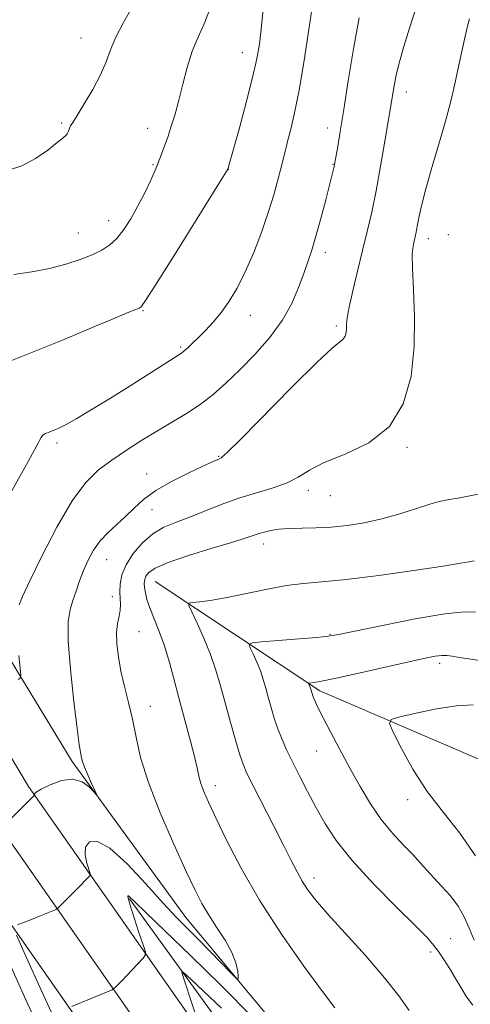
# Model space of a CAD drawing. Extents: x 2149800 to 2152700, y 349800 to 352700.
# Drawn here: x 2151071 to 2151172, y 351025 to 351246 of the extents above; entities that cross this region are included whole.
import ezdxf

# ---------------------------------------------------------------- set-up
doc = ezdxf.new("R2010")
doc.units = 0
doc.header["$MEASUREMENT"] = 0
for name, color, linetype, lineweight in [('DTM HARD BREAKLINE', 7, 'Continuous', 0), ('DTM SPOT ELEVATION', 2, 'Continuous', 13), ('INDEX CONTOUR', 41, 'Continuous', 13), ('INTERMEDIATE CONTOUR', 44, 'Continuous', 0)]:
    doc.layers.add(name, color=color, linetype=linetype, lineweight=lineweight)

msp = doc.modelspace()

# ---------------------------------------------------------------- linework, layer by layer
at = {"layer": 'DTM HARD BREAKLINE'}
for points in [[(2150985.24, 351268.37, 1084.08), (2151001.82, 351220.16, 1080.48), (2151017.06, 351181.01, 1077.35), (2151036.11, 351137.35, 1074.68), (2151052.65, 351107.03, 1072.08), (2151072.5, 351073.9, 1068.22), (2151114.66, 351013.61, 1061.49), (2151134, 350986.33, 1058.16), (2151156, 350959.63, 1054.29), (2151177.51, 350933.41, 1050.49), (2151204.87, 350901.83, 1044.9), (2151234.89, 350868.21, 1039.57), (2151267.46, 350833.28, 1033.37), (2151300.73, 350800.33, 1027.11), (2151339.2, 350763.36, 1022.04), (2151380.26, 350728.41, 1017.11), (2151413.41, 350702.26, 1015.11), (2151447.87, 350678.74, 1014.11), (2151487.25, 350654.29, 1012.05), (2151490.71, 350652.19, 1011.93)], [(2150975.37, 351264.79, 1084.28), (2150991.96, 351216.55, 1080.68), (2151007.35, 351177, 1077.55), (2151026.67, 351132.73, 1074.88), (2151043.53, 351101.82, 1072.28), (2151063.68, 351068.19, 1068.42), (2151106.07, 351007.57, 1061.69), (2151125.65, 350979.95, 1058.36), (2151147.89, 350952.96, 1054.49), (2151169.48, 350926.64, 1050.69), (2151196.99, 350894.9, 1045.1), (2151227.13, 350861.13, 1039.77), (2151259.92, 350825.97, 1033.57), (2151293.4, 350792.81, 1027.31), (2151332.15, 350755.57, 1022.24), (2151373.6, 350720.29, 1017.31), (2151407.19, 350693.79, 1015.31), (2151442.14, 350669.94, 1014.31), (2151481.75, 350645.34, 1012.25), (2151488.12, 350641.47, 1012.04)], [(2150965.5, 351261.21, 1084.08), (2150982.1, 351212.94, 1080.48), (2150997.64, 351172.99, 1077.35), (2151017.23, 351128.11, 1074.68), (2151034.41, 351096.61, 1072.08), (2151054.86, 351062.48, 1068.22), (2151097.48, 351001.53, 1061.49), (2151117.3, 350973.57, 1058.16), (2151139.78, 350946.29, 1054.29), (2151161.45, 350919.87, 1050.49), (2151189.11, 350887.97, 1044.9), (2151219.37, 350854.05, 1039.57), (2151252.38, 350818.66, 1033.37), (2151286.07, 350785.29, 1027.11), (2151325.1, 350747.78, 1022.04), (2151366.94, 350712.17, 1017.11), (2151400.97, 350685.32, 1015.11), (2151436.41, 350661.14, 1014.11), (2151476.25, 350636.39, 1012.05), (2151485.52, 350630.76, 1011.74)], [(2151040.84, 351158.11, 1075.07), (2151062.14, 351112.47, 1071.27), (2151082.3, 351079.51, 1068.34), (2151107.76, 351044.47, 1066.8), (2151139.17, 351006.68, 1064.67), (2151163.44, 350980.98, 1061.81), (2151198.21, 350945.14, 1057.28), (2151218.45, 350917.51, 1051.35), (2151243.97, 350886.47, 1045.68), (2151270.1, 350852.08, 1037.89), (2151294.98, 350822.38, 1028.62)], [(2151100.91, 351119.88, 1063.07), (2151137.85, 351095.33, 1057.61), (2151179.56, 351077.37, 1053.15), (2151198.73, 351067.08, 1046.62), (2151215.23, 351056.17, 1041.42), (2151242.39, 351045.76, 1033.82), (2151257.59, 351037.53, 1029.42), (2151272.73, 351025.31, 1024.96)], [(2151095.16, 351048.65, 1063.87), (2151129.75, 351000.81, 1058.21), (2151161.13, 350960.35, 1051.61), (2151195.86, 350921.84, 1045.95), (2151228.59, 350882.69, 1039.75), (2151263.98, 350843.51, 1033.36), (2151300.1, 350808.97, 1027.36)]]:
    msp.add_polyline3d(points, dxfattribs=at)
at = {"layer": 'DTM SPOT ELEVATION'}
for p in [(2151084.25, 351241.84, 1078.77), (2151120.47, 351238.56, 1074.68), (2151157.18, 351229.77, 1067.44), (2151079.93, 351222.76, 1078.18), (2151099.19, 351221.56, 1076.65), (2151139.55, 351221.66, 1070.59), (2151100.41, 351213.46, 1076.14), (2151140.79, 351213.48, 1070.06), (2151117.28, 351212.37, 1073.99), (2151090.43, 351200.85, 1076.65), (2151083.68, 351198.1, 1076.79), (2151166.66, 351197.71, 1064.87), (2151162.12, 351196.85, 1065.45), (2151139.04, 351193.72, 1069.51), (2151098.18, 351180.65, 1073.89), (2151122.25, 351179.64, 1071.31), (2151141.52, 351177.21, 1068.3), (2151106.58, 351172.49, 1072.21), (2151078.85, 351151, 1071.68), (2151157.4, 351150.02, 1065.79), (2151115.13, 351147.95, 1068.12), (2151099.01, 351143.97, 1068.79), (2151135.26, 351140.31, 1065.55), (2151140.18, 351139.16, 1065.2), (2151100.21, 351135.97, 1067.08), (2151125.21, 351128.28, 1063.42), (2151090.03, 351124.75, 1067.22), (2151091.27, 351116.48, 1066.56), (2151097.3, 351108.59, 1065.02), (2151140.11, 351108.02, 1060.1), (2151164.68, 351101.5, 1057.6), (2151099.84, 351091.87, 1065.36), (2151137.1, 351081.82, 1058.83), (2151114.38, 351074.06, 1063.46), (2151157.5, 351070.91, 1056.57), (2151136.51, 351053.31, 1061.48), (2151167.12, 351039.74, 1059.18), (2151162.65, 351036.73, 1060.34)]:
    msp.add_point(p, dxfattribs=at)
at = {"layer": 'INDEX CONTOUR'}
for points in [[(2151070.37, 351114.655, 1070), (2151071.147, 351116.491, 1070), (2151072.766, 351119.991, 1070), (2151075.473, 351125.555, 1070), (2151078.842, 351132.046, 1070), (2151082.283, 351137.947, 1070), (2151085.356, 351142.116, 1070), (2151088.216, 351144.929, 1070), (2151091.171, 351147.138, 1070), (2151094.444, 351149.35, 1070), (2151097.925, 351151.589, 1070), (2151101.42, 351153.731, 1070), (2151104.771, 351155.7, 1070), (2151107.951, 351157.605, 1070), (2151110.969, 351159.601, 1070), (2151113.86, 351161.834, 1070), (2151116.766, 351164.4, 1070), (2151119.857, 351167.386, 1070), (2151123.207, 351170.833, 1070), (2151126.517, 351174.593, 1070), (2151129.39, 351178.474, 1070), (2151131.535, 351182.285, 1070), (2151133.065, 351185.847, 1070), (2151134.196, 351188.982, 1070), (2151135.129, 351191.636, 1070), (2151136.006, 351194.247, 1070), (2151136.951, 351197.375, 1070), (2151138.038, 351201.343, 1070), (2151139.125, 351205.523, 1070), (2151141.006, 351213.039, 1070), (2151141.092, 351213.447, 1070), (2151141.818, 351217.49, 1070), (2151142.398, 351220.903, 1070), (2151143.185, 351225.806, 1070), (2151144.182, 351232.249, 1070), (2151145.341, 351239.438, 1070), (2151146.603, 351246.367, 1070)], [(2151172.103, 351024.808, 1060), (2151170.718, 351026.672, 1060), (2151169.492, 351028.66, 1060), (2151168.267, 351030.769, 1060), (2151166.937, 351032.957, 1060), (2151165.603, 351035.043, 1060), (2151164.422, 351036.81, 1060), (2151163.397, 351038.21, 1060), (2151161.926, 351039.869, 1060), (2151159.257, 351042.58, 1060), (2151154.951, 351046.849, 1060), (2151149.837, 351052.046, 1060), (2151145.062, 351057.251, 1060), (2151141.5, 351061.75, 1060), (2151138.947, 351065.643, 1060), (2151136.926, 351069.234, 1060), (2151135.053, 351072.751, 1060), (2151133.307, 351076.127, 1060), (2151131.756, 351079.218, 1060), (2151130.45, 351081.935, 1060), (2151129.356, 351084.398, 1060), (2151128.422, 351086.78, 1060), (2151127.603, 351089.209, 1060), (2151126.884, 351091.615, 1060), (2151126.258, 351093.883, 1060), (2151125.703, 351095.939, 1060), (2151125.143, 351097.867, 1060), (2151124.482, 351099.794, 1060), (2151123.674, 351101.779, 1060), (2151122.853, 351103.607, 1060), (2151122.195, 351104.998, 1060), (2151121.946, 351105.766, 1060), (2151122.605, 351106.107, 1060), (2151124.737, 351106.315, 1060), (2151133.167, 351106.983, 1060), (2151137.142, 351107.313, 1060), (2151139.695, 351107.571, 1060), (2151141.992, 351107.955, 1060), (2151151.873, 351110.013, 1060), (2151159.218, 351111.463, 1060), (2151165.83, 351112.593, 1060), (2151170.251, 351113.054, 1060), (2151172.799, 351113.028, 1060)], [(2151070.141, 351097.888, 1070), (2151070.65, 351098.179, 1070), (2151070.772, 351098.839, 1070), (2151070.613, 351100.433, 1070), (2151070.283, 351103.278, 1070)]]:
    msp.add_polyline3d(points, dxfattribs=at)
at = {"layer": 'INTERMEDIATE CONTOUR'}
for points in [[(2151066.273, 351168.519, 1074), (2151073.011, 351171.197, 1074), (2151080.076, 351174.07, 1074), (2151086.639, 351176.806, 1074), (2151091.821, 351178.983, 1074), (2151095, 351180.3, 1074), (2151096.591, 351180.936, 1074), (2151097.267, 351181.193, 1074), (2151097.721, 351181.514, 1074), (2151098.719, 351182.92, 1074), (2151101.049, 351186.576, 1074), (2151105.13, 351193.073, 1074), (2151117.219, 351212.429, 1074), (2151117.286, 351212.656, 1074), (2151117.591, 351213.744, 1074), (2151119.704, 351221.432, 1074), (2151121.311, 351227.412, 1074), (2151122.752, 351233.013, 1074), (2151123.705, 351237.187, 1074), (2151124.273, 351240.48, 1074), (2151124.666, 351243.838, 1074), (2151125.461, 351252.294, 1074)], [(2151066.683, 351064.764, 1068), (2151073.865, 351071.92, 1068), (2151073.865, 351071.962, 1068), (2151073.839, 351072.045, 1068), (2151073.85, 351072.218, 1068), (2151074.209, 351072.586, 1068), (2151075.29, 351073.264, 1068), (2151077.313, 351074.265, 1068), (2151079.882, 351075.183, 1068), (2151082.447, 351075.508, 1068), (2151084.551, 351074.909, 1068), (2151086.113, 351073.775, 1068), (2151087.147, 351072.672, 1068), (2151087.671, 351072.085, 1068), (2151087.725, 351072.17, 1068), (2151087.357, 351073, 1068), (2151086.645, 351074.555, 1068), (2151085.798, 351076.449, 1068), (2151085.06, 351078.203, 1068), (2151084.611, 351079.451, 1068), (2151084.387, 351080.278, 1068), (2151084.117, 351081.595, 1068), (2151083.85, 351083.267, 1068), (2151083.364, 351086.885, 1068), (2151082.628, 351092.965, 1068), (2151081.872, 351100.143, 1068), (2151081.391, 351106.584, 1068), (2151081.401, 351110.916, 1068), (2151081.809, 351113.621, 1068), (2151082.442, 351115.64, 1068), (2151083.159, 351117.744, 1068), (2151083.952, 351120.014, 1068), (2151084.846, 351122.356, 1068), (2151085.871, 351124.683, 1068), (2151087.091, 351126.922, 1068), (2151088.575, 351129.008, 1068), (2151090.354, 351130.901, 1068), (2151094.267, 351134.468, 1068), (2151096.17, 351136.343, 1068), (2151098.298, 351138.304, 1068), (2151101.026, 351140.327, 1068), (2151104.539, 351142.354, 1068), (2151108.262, 351144.204, 1068), (2151111.431, 351145.665, 1068), (2151114.59, 351147.085, 1068), (2151115.171, 351147.325, 1068), (2151115.7, 351147.617, 1068), (2151117.024, 351148.797, 1068), (2151120.084, 351151.834, 1068), (2151131.634, 351163.586, 1068), (2151137.139, 351169.049, 1068), (2151140.589, 351172.229, 1068), (2151143.072, 351174.271, 1068), (2151143.479, 351174.933, 1068), (2151143.705, 351175.735, 1068), (2151143.799, 351176.608, 1068), (2151143.833, 351177.576, 1068), (2151143.968, 351179.025, 1068), (2151144.383, 351181.433, 1068), (2151145.198, 351185.091, 1068), (2151146.277, 351189.542, 1068), (2151147.418, 351194.144, 1068), (2151148.466, 351198.442, 1068), (2151149.447, 351202.748, 1068), (2151150.431, 351207.561, 1068), (2151151.454, 351213.131, 1068), (2151152.415, 351218.699, 1068), (2151154.119, 351228.903, 1068), (2151154.338, 351230.318, 1068), (2151154.603, 351231.927, 1068), (2151154.908, 351233.542, 1068), (2151155.275, 351235.101, 1068), (2151155.815, 351237.041, 1068), (2151156.667, 351239.926, 1068), (2151157.923, 351244.085, 1068), (2151159.503, 351248.904, 1068)], [(2151067.984, 351212.17, 1078), (2151071.006, 351213.158, 1078), (2151074.038, 351214.798, 1078), (2151076.804, 351216.722, 1078), (2151078.95, 351218.397, 1078), (2151080.23, 351219.432, 1078), (2151080.852, 351219.99, 1078), (2151081.136, 351220.373, 1078), (2151081.346, 351220.818, 1078), (2151081.718, 351221.76, 1078), (2151081.928, 351222.182, 1078), (2151082.389, 351222.938, 1078), (2151083.366, 351224.481, 1078), (2151084.999, 351227.091, 1078), (2151086.926, 351230.339, 1078), (2151088.662, 351233.623, 1078), (2151089.877, 351236.503, 1078), (2151090.861, 351239.191, 1078), (2151092.059, 351242.065, 1078), (2151093.779, 351245.381, 1078), (2151095.774, 351248.921, 1078)], [(2151068.782, 351140.265, 1072), (2151072.398, 351146.778, 1072), (2151075.308, 351152.201, 1072), (2151075.734, 351152.73, 1072), (2151076.322, 351153.071, 1072), (2151077.142, 351153.428, 1072), (2151078.135, 351153.824, 1072), (2151079.307, 351154.322, 1072), (2151080.934, 351155.126, 1072), (2151083.359, 351156.479, 1072), (2151086.782, 351158.527, 1072), (2151090.839, 351161.03, 1072), (2151095.022, 351163.655, 1072), (2151105.956, 351170.608, 1072), (2151106.773, 351171.148, 1072), (2151107.405, 351171.636, 1072), (2151108.22, 351172.344, 1072), (2151109.295, 351173.337, 1072), (2151110.63, 351174.629, 1072), (2151112.209, 351176.23, 1072), (2151113.948, 351178.129, 1072), (2151115.743, 351180.311, 1072), (2151117.516, 351182.796, 1072), (2151119.289, 351185.751, 1072), (2151121.107, 351189.377, 1072), (2151122.979, 351193.75, 1072), (2151124.774, 351198.44, 1072), (2151126.323, 351202.89, 1072), (2151127.501, 351206.656, 1072), (2151128.36, 351209.743, 1072), (2151129, 351212.27, 1072), (2151130.006, 351216.395, 1072), (2151130.569, 351218.608, 1072), (2151131.283, 351221.371, 1072), (2151132.154, 351225.091, 1072), (2151133.169, 351230.192, 1072), (2151134.288, 351236.791, 1072), (2151135.365, 351243.788, 1072), (2151136.227, 351249.777, 1072)], [(2151069.216, 351188.793, 1076), (2151073.217, 351189.377, 1076), (2151077.203, 351190.147, 1076), (2151080.858, 351191.099, 1076), (2151084.065, 351192.155, 1076), (2151086.758, 351193.221, 1076), (2151088.914, 351194.255, 1076), (2151090.687, 351195.411, 1076), (2151092.274, 351196.897, 1076), (2151093.838, 351198.868, 1076), (2151095.402, 351201.277, 1076), (2151096.955, 351204.024, 1076), (2151098.471, 351206.989, 1076), (2151099.882, 351209.973, 1076), (2151101.106, 351212.756, 1076), (2151102.093, 351215.188, 1076), (2151102.92, 351217.411, 1076), (2151103.694, 351219.636, 1076), (2151104.502, 351222.056, 1076), (2151105.346, 351224.79, 1076), (2151106.206, 351227.935, 1076), (2151107.081, 351231.518, 1076), (2151108.043, 351235.278, 1076), (2151109.182, 351238.879, 1076), (2151110.533, 351242.086, 1076), (2151111.911, 351245.066, 1076), (2151113.074, 351248.084, 1076)], [(2151070.013, 351042.798, 1066), (2151073.181, 351044.03, 1066), (2151074.962, 351044.736, 1066), (2151076.454, 351045.344, 1066), (2151078.349, 351046.145, 1066), (2151078.784, 351046.35, 1066), (2151079.148, 351046.628, 1066), (2151079.754, 351047.218, 1066), (2151083.497, 351050.967, 1066), (2151085.991, 351053.569, 1066), (2151086.27, 351053.924, 1066), (2151086.276, 351054.342, 1066), (2151085.556, 351056.663, 1066), (2151085.192, 351058.493, 1066), (2151085.283, 351060.237, 1066), (2151086.145, 351061.44, 1066), (2151087.931, 351061.554, 1066), (2151090.752, 351060.008, 1066), (2151094.577, 351056.526, 1066), (2151098.804, 351052.021, 1066), (2151102.686, 351047.701, 1066), (2151105.692, 351044.464, 1066), (2151108.128, 351041.974, 1066), (2151110.518, 351039.584, 1066), (2151113.208, 351036.848, 1066), (2151117.932, 351031.964, 1066), (2151119.074, 351030.811, 1066), (2151119.482, 351030.616, 1066), (2151119.506, 351031.211, 1066), (2151119.398, 351032.448, 1066), (2151119.013, 351034.26, 1066), (2151118.108, 351036.599, 1066), (2151116.551, 351039.374, 1066), (2151114.649, 351042.314, 1066), (2151112.822, 351045.106, 1066), (2151111.334, 351047.634, 1066), (2151109.845, 351050.579, 1066), (2151107.858, 351054.821, 1066), (2151105.079, 351060.89, 1066), (2151102.012, 351067.928, 1066), (2151099.358, 351074.727, 1066), (2151097.633, 351080.351, 1066), (2151096.593, 351084.953, 1066), (2151095.808, 351088.961, 1066), (2151094.941, 351092.727, 1066), (2151094.034, 351096.321, 1066), (2151093.225, 351099.74, 1066), (2151092.632, 351102.962, 1066), (2151092.298, 351105.888, 1066), (2151092.247, 351108.402, 1066), (2151092.468, 351110.427, 1066), (2151092.807, 351112.061, 1066), (2151093.076, 351113.445, 1066), (2151093.139, 351114.718, 1066), (2151092.993, 351117.505, 1066), (2151093.048, 351119.278, 1066), (2151093.432, 351121.339, 1066), (2151094.355, 351123.656, 1066), (2151095.952, 351126.152, 1066), (2151098.051, 351128.567, 1066), (2151100.402, 351130.594, 1066), (2151102.826, 351132.036, 1066), (2151105.433, 351133.138, 1066), (2151108.404, 351134.253, 1066), (2151115.676, 351137.167, 1066), (2151119.672, 351138.61, 1066), (2151123.648, 351139.809, 1066), (2151127.345, 351140.879, 1066), (2151130.484, 351142.003, 1066), (2151132.975, 351143.327, 1066), (2151135.474, 351144.856, 1066), (2151138.824, 351146.556, 1066), (2151143.534, 351148.48, 1066), (2151148.783, 351151.027, 1066), (2151153.418, 351154.68, 1066), (2151156.538, 351159.756, 1066), (2151158.27, 351165.902, 1066), (2151158.993, 351172.596, 1066), (2151159.075, 351179.296, 1066), (2151158.837, 351185.38, 1066), (2151158.584, 351190.203, 1066), (2151158.556, 351193.33, 1066), (2151158.714, 351195.151, 1066), (2151158.949, 351196.266, 1066), (2151159.178, 351197.21, 1066), (2151159.409, 351198.258, 1066), (2151159.675, 351199.618, 1066), (2151160.029, 351201.515, 1066), (2151160.61, 351204.219, 1066), (2151161.582, 351208.019, 1066), (2151163.022, 351213.008, 1066), (2151164.668, 351218.527, 1066), (2151166.178, 351223.724, 1066), (2151167.296, 351227.974, 1066), (2151168.119, 351231.553, 1066), (2151169.584, 351238.531, 1066), (2151170.308, 351241.903, 1066), (2151170.9, 351244.551, 1066), (2151171.348, 351246.185, 1066)], [(2151141.154, 351024.22, 1064), (2151138.397, 351027.831, 1064), (2151134.205, 351033.558, 1064), (2151129.216, 351040.718, 1064), (2151124.295, 351048.33, 1064), (2151120.157, 351055.514, 1064), (2151116.906, 351061.8, 1064), (2151114.493, 351066.815, 1064), (2151112.846, 351070.337, 1064), (2151111.794, 351072.73, 1064), (2151111.146, 351074.508, 1064), (2151110.71, 351076.158, 1064), (2151110.298, 351078.069, 1064), (2151109.722, 351080.605, 1064), (2151108.847, 351084.019, 1064), (2151106.528, 351092.633, 1064), (2151105.306, 351097.245, 1064), (2151104.089, 351101.684, 1064), (2151102.871, 351105.672, 1064), (2151101.665, 351108.998, 1064), (2151099.663, 351113.953, 1064), (2151099.053, 351115.812, 1064), (2151098.689, 351117.339, 1064), (2151098.504, 351118.56, 1064), (2151098.446, 351119.521, 1064), (2151098.54, 351120.322, 1064), (2151098.829, 351121.078, 1064), (2151099.449, 351121.903, 1064), (2151100.902, 351122.896, 1064), (2151103.785, 351124.153, 1064), (2151108.371, 351125.705, 1064), (2151113.649, 351127.325, 1064), (2151118.284, 351128.719, 1064), (2151121.284, 351129.668, 1064), (2151124.177, 351130.647, 1064), (2151125.344, 351130.969, 1064), (2151126.537, 351131.242, 1064), (2151127.64, 351131.459, 1064), (2151128.619, 351131.615, 1064), (2151129.755, 351131.719, 1064), (2151131.41, 351131.782, 1064), (2151133.845, 351131.825, 1064), (2151136.912, 351131.908, 1064), (2151140.359, 351132.1, 1064), (2151143.98, 351132.468, 1064), (2151147.75, 351133.063, 1064), (2151151.684, 351133.936, 1064), (2151155.72, 351135.083, 1064), (2151159.481, 351136.282, 1064), (2151162.507, 351137.258, 1064), (2151164.586, 351137.829, 1064), (2151166.481, 351138.192, 1064), (2151169.201, 351138.634, 1064), (2151173.324, 351139.475, 1064)], [(2151157.848, 351023.578, 1062), (2151155.563, 351026.849, 1062), (2151152.346, 351030.957, 1062), (2151148.118, 351035.828, 1062), (2151139.585, 351045.212, 1062), (2151136.824, 351048.406, 1062), (2151135.054, 351050.713, 1062), (2151133.819, 351052.641, 1062), (2151132.697, 351054.679, 1062), (2151131.399, 351057.227, 1062), (2151129.673, 351060.665, 1062), (2151127.391, 351065.148, 1062), (2151122.852, 351074.026, 1062), (2151121.48, 351076.794, 1062), (2151120.593, 351078.873, 1062), (2151119.802, 351081.225, 1062), (2151118.811, 351084.56, 1062), (2151117.68, 351088.565, 1062), (2151116.557, 351092.672, 1062), (2151115.539, 351096.448, 1062), (2151114.509, 351099.99, 1062), (2151113.296, 351103.53, 1062), (2151111.812, 351107.176, 1062), (2151110.302, 351110.534, 1062), (2151109.095, 351113.088, 1062), (2151108.472, 351114.485, 1062), (2151108.524, 351115.022, 1062), (2151109.296, 351115.159, 1062), (2151110.843, 351115.296, 1062), (2151113.258, 351115.602, 1062), (2151116.644, 351116.185, 1062), (2151120.977, 351117.09, 1062), (2151125.731, 351118.103, 1062), (2151130.25, 351118.948, 1062), (2151134.171, 351119.446, 1062), (2151138.294, 351119.806, 1062), (2151143.709, 351120.336, 1062), (2151151.019, 351121.243, 1062), (2151158.874, 351122.334, 1062), (2151165.441, 351123.313, 1062), (2151169.38, 351123.958, 1062), (2151171.336, 351124.314, 1062), (2151172.449, 351124.498, 1062)], [(2151172.409, 351039.384, 1058), (2151171.277, 351042.081, 1058), (2151170.169, 351044.601, 1058), (2151168.83, 351046.996, 1058), (2151167.1, 351049.299, 1058), (2151165.176, 351051.456, 1058), (2151163.348, 351053.396, 1058), (2151161.807, 351055.097, 1058), (2151160.346, 351056.742, 1058), (2151158.662, 351058.566, 1058), (2151156.538, 351060.768, 1058), (2151154.109, 351063.401, 1058), (2151151.599, 351066.482, 1058), (2151149.184, 351070.008, 1058), (2151146.856, 351073.887, 1058), (2151144.561, 351078.008, 1058), (2151142.29, 351082.207, 1058), (2151140.216, 351086.111, 1058), (2151138.553, 351089.295, 1058), (2151137.454, 351091.459, 1058), (2151136.81, 351092.8, 1058), (2151136.448, 351093.636, 1058), (2151136.218, 351094.243, 1058), (2151136.066, 351094.713, 1058), (2151135.776, 351095.744, 1058), (2151135.669, 351096.059, 1058), (2151135.537, 351096.382, 1058), (2151135.295, 351096.908, 1058), (2151135.255, 351097.033, 1058), (2151135.362, 351097.089, 1058), (2151136.477, 351097.204, 1058), (2151138.19, 351097.488, 1058), (2151141.463, 351098.15, 1058), (2151146.575, 351099.28, 1058), (2151157.788, 351101.84, 1058), (2151161.452, 351102.66, 1058), (2151163.716, 351103.108, 1058), (2151165.158, 351103.281, 1058), (2151166.304, 351103.265, 1058), (2151167.496, 351103.105, 1058), (2151169.026, 351102.837, 1058), (2151171.174, 351102.492, 1058), (2151174.148, 351102.088, 1058)], [(2151172.693, 351058.34, 1056), (2151169.246, 351063.377, 1056), (2151165.517, 351068.027, 1056), (2151161.882, 351072.73, 1056), (2151158.68, 351077.723, 1056), (2151156.098, 351082.422, 1056), (2151154.285, 351086.037, 1056), (2151153.421, 351088.039, 1056), (2151153.803, 351088.939, 1056), (2151155.761, 351089.51, 1056), (2151159.402, 351090.337, 1056), (2151163.959, 351091.269, 1056), (2151168.447, 351091.967, 1056), (2151172.171, 351092.18, 1056)], [(2151082.193, 351024.497, 1064), (2151084.172, 351025.276, 1064), (2151085.676, 351025.889, 1064), (2151087.423, 351026.622, 1064), (2151091.226, 351028.26, 1064), (2151091.613, 351028.492, 1064), (2151091.966, 351028.82, 1064), (2151093.422, 351030.284, 1064), (2151094.539, 351031.435, 1064), (2151098.146, 351035.252, 1064), (2151098.674, 351035.928, 1064), (2151098.687, 351036.722, 1064), (2151098.194, 351038.314, 1064), (2151097.261, 351041.108, 1064), (2151096.175, 351044.4, 1064), (2151095.276, 351047.21, 1064), (2151094.823, 351048.794, 1064), (2151094.745, 351049.358, 1064), (2151094.891, 351049.343, 1064), (2151095.241, 351049.02, 1064), (2151096.314, 351047.971, 1064), (2151098.765, 351045.607, 1064), (2151103.05, 351041.506, 1064), (2151108.838, 351035.915, 1064), (2151115.604, 351029.248, 1064), (2151122.781, 351022.005, 1064)], [(2151078.427, 351011.942, 1068), (2151072.257, 351025.188, 1068), (2151065.735, 351039.489, 1068)], [(2151080.006, 351017.92, 1066), (2151075.488, 351027.827, 1066), (2151071.812, 351035.961, 1066), (2151069.817, 351040.49, 1066)], [(2151111.301, 351018.669, 1062), (2151107.237, 351030.89, 1062), (2151106.863, 351032.186, 1062), (2151107.277, 351032.141, 1062), (2151108.831, 351030.716, 1062), (2151111.75, 351027.938, 1062), (2151115.732, 351024.101, 1062)]]:
    msp.add_polyline3d(points, dxfattribs=at)

doc.saveas('drawing.dxf')
